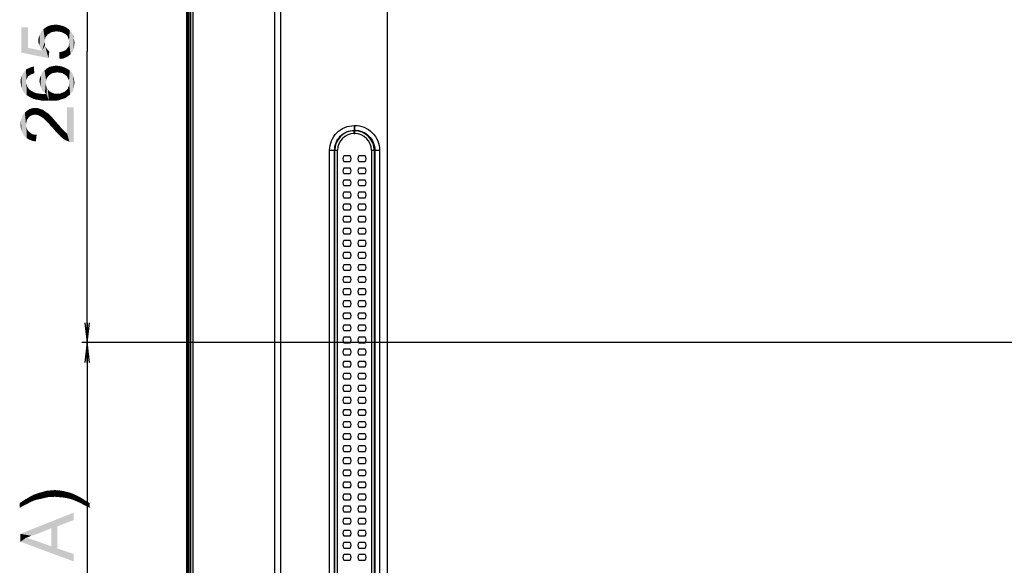
# Model space of a CAD drawing. Units: millimetres. Extents: x 0 to 1189, y 0 to 841.
# Drawn here: x 642 to 790, y 321 to 403 of the extents above; entities that cross this region are included whole.
import ezdxf

# ---------------------------------------------------------------- set-up
doc = ezdxf.new("R2010")
doc.units = ezdxf.units.MM
doc.header["$LTSCALE"] = 65.395
doc.layers.get('0').update_dxf_attribs({"linetype": 'CONTINUOUS'})
for name, color, linetype in [('3_ALL_AXES', 7, 'CONTINUOUS'), ('7_ALL_FEATURES', 7, 'CONTINUOUS'), ('DEF_DRAFT_DIM', 7, 'CONTINUOUS')]:
    doc.layers.add(name, color=color, linetype=linetype)
doc.styles.add('TEXTSTYLE_2', font='txt')
doc.dimstyles.new('DIMSTYLE_1', dxfattribs={"dimtxt": 8, "dimasz": 3, "dimexe": 0.8, "dimexo": 0.2, "dimgap": 2, "dimtad": 1, "dimdec": 1, "dimlfac": 3.030303, "dimdsep": 46, "dimtxsty": 'TEXTSTYLE_2', "dimblk": 'OPEN', "dimblk1": 'OPEN', "dimblk2": 'OPEN', "dimcen": 0.09, "dimazin": 2, "dimtp": 0.8, "dimtm": 0.8, "dimtfac": 1, "dimtdec": 1, "dimtofl": 0, "dimtmove": 0, "dimatfit": 3, "dimldrblk": 'OPEN', "dimfxl": 1, "dimtolj": 1, "dimarcsym": 0})
doc.dimstyles.new('DIMSTYLE_4', dxfattribs={"dimtxt": 8, "dimasz": 3, "dimexe": 0.8, "dimexo": 0.2, "dimgap": 2, "dimtad": 1, "dimdec": 1, "dimlfac": 3.030303, "dimdsep": 46, "dimtxsty": 'TEXTSTYLE_2', "dimblk": 'OPEN', "dimblk1": 'OPEN', "dimblk2": 'OPEN', "dimcen": 0.09, "dimazin": 2, "dimtp": 0.5, "dimtm": 0.5, "dimtfac": 1, "dimtdec": 1, "dimtofl": 0, "dimtmove": 0, "dimatfit": 3, "dimldrblk": 'OPEN', "dimfxl": 1, "dimtolj": 1, "dimarcsym": 0})

# ---------------------------------------------------------------- blocks, each defined once
blk = doc.blocks.new('_OPEN')
at = {"color": 0, "linetype": 'ByBlock'}
for p, q in [((0, 0), (-1, 0.117)), ((-1, -0.117), (0, 0)), ((-1, 0), (0, 0))]:
    blk.add_line(p, q, dxfattribs=at)
blk = doc.blocks.new('*D14')
at = {"layer": 'DEF_DRAFT_DIM', "color": 2, "linetype": 'Continuous', "transparency": 16777216}
for p, q in [((667.13, 441.92), (667.13, 472.69)), ((667.13, 471.89), (762.03, 471.89)), ((856.93, 471.89), (762.03, 471.89)), ((856.93, 354.59), (856.93, 472.69))]:
    blk.add_line(p, q, dxfattribs=at)
at = {"layer": 'DEF_DRAFT_DIM', "color": 2, "linetype": 'Continuous', "transparency": 16777216, "xscale": 3, "yscale": 3, "zscale": 3, "rotation": 180}
blk.add_blockref('_OPEN', (667.13, 471.89), dxfattribs=at)
at = {"layer": 'DEF_DRAFT_DIM', "color": 2, "linetype": 'Continuous', "transparency": 16777216, "xscale": 3, "yscale": 3, "zscale": 3}
blk.add_blockref('_OPEN', (856.93, 471.89), dxfattribs=at)
at = {"layer": 'DEF_DRAFT_DIM', "color": 2, "linetype": 'Continuous', "transparency": 16777216, "insert": (762.03, 481.89), "char_height": 8, "width": 41.9331, "attachment_point": 2, "line_spacing_factor": 0.9, "style": 'TEXTSTYLE_2'}
blk.add_mtext('{\\ftxt;\\W0.0001;\\H0.0001;\\~}{\\ftxt;\\W3.4944237918;\\H8.0; }{\\ftxt;\\W0.0001;\\H0.0001;\\~}', dxfattribs=at)
blk = doc.blocks.new('*D22')
at = {"layer": 'DEF_DRAFT_DIM', "color": 2, "linetype": 'Continuous', "transparency": 16777216}
for p, q in [((667.49, 441.89), (651.33, 441.89)), ((652.13, 441.89), (652.13, 398.14)), ((652.13, 354.39), (652.13, 398.14)), ((856.73, 354.39), (651.33, 354.39))]:
    blk.add_line(p, q, dxfattribs=at)
at = {"layer": 'DEF_DRAFT_DIM', "color": 2, "linetype": 'Continuous', "transparency": 16777216, "xscale": 3, "yscale": 3, "zscale": 3}
for p, rotation in [((652.13, 441.89), 90), ((652.13, 354.39), 270)]:
    blk.add_blockref('_OPEN', p, dxfattribs=dict(at, rotation=rotation))
at = {"layer": 'DEF_DRAFT_DIM', "color": 2, "linetype": 'Continuous', "transparency": 16777216, "insert": (642.13, 398.14), "char_height": 8, "width": 41.9331, "attachment_point": 2, "rotation": 90, "line_spacing_factor": 0.9, "style": 'TEXTSTYLE_2'}
blk.add_mtext('{\\ftxt;\\W0.0001;\\H0.0001;\\~}{\\ftxt;\\W3.4944237918;\\H8.0; }{\\ftxt;\\W0.0001;\\H0.0001;\\~}', dxfattribs=at)
blk = doc.blocks.new('*D23')
at = {"layer": 'DEF_DRAFT_DIM', "color": 2, "linetype": 'Continuous', "transparency": 16777216}
for p, q in [((856.73, 354.39), (651.33, 354.39)), ((652.13, 354.39), (652.13, 304.89)), ((652.13, 255.39), (652.13, 304.89)), ((856.73, 255.39), (651.33, 255.39))]:
    blk.add_line(p, q, dxfattribs=at)
at = {"layer": 'DEF_DRAFT_DIM', "color": 2, "linetype": 'Continuous', "transparency": 16777216, "xscale": 3, "yscale": 3, "zscale": 3}
for p, rotation in [((652.13, 354.39), 90), ((652.13, 255.39), 270)]:
    blk.add_blockref('_OPEN', p, dxfattribs=dict(at, rotation=rotation))
at = {"layer": 'DEF_DRAFT_DIM', "color": 2, "linetype": 'Continuous', "transparency": 16777216, "insert": (642.13, 304.89), "char_height": 8, "width": 83.7323, "attachment_point": 2, "rotation": 90, "line_spacing_factor": 0.9, "style": 'TEXTSTYLE_2'}
blk.add_mtext('{\\ftxt;\\W0.0001;\\H0.0001;\\~}{\\ftxt;\\W2.3308550186;\\H8.0; }{\\ftxt;\\W0.0001;\\H0.0001;\\~}{\\ftxt;\\W0.0001;\\H0.0001;\\~}{\\ftxt;\\W4.6468401487;\\H8.0; }{\\ftxt;\\W0.0001;\\H0.0001;\\~}', dxfattribs=at)

msp = doc.modelspace()

# ---------------------------------------------------------------- linework, layer by layer
at = {"layer": '3_ALL_AXES', "color": 7, "linetype": 'Continuous'}
for p, q in [((667.6889, 169.6044), (667.6889, 440.1583)), ((668.0647, 169.7256), (668.0647, 439.3176)), ((697.2239, 177.4851), (697.2239, 428.9593)), ((680.2805, 426.984), (680.2805, 179.6386)), ((681.184, 426.984), (681.184, 179.6386)), ((691.6241, 382.4379), (690.6797, 382.4379)), ((690.6797, 381.6129), (691.6241, 381.6129)), ((693.8681, 382.4379), (692.9237, 382.4379)), ((692.9237, 381.6129), (693.8681, 381.6129)), ((691.6241, 380.6229), (690.6797, 380.6229)), ((693.8681, 380.6229), (692.9237, 380.6229)), ((690.6797, 379.7979), (691.6241, 379.7979)), ((691.6241, 378.8079), (690.6797, 378.8079)), ((692.9237, 379.7979), (693.8681, 379.7979)), ((693.8681, 378.8079), (692.9237, 378.8079)), ((690.6797, 377.9829), (691.6241, 377.9829)), ((691.6241, 376.9929), (690.6797, 376.9929)), ((692.9237, 377.9829), (693.8681, 377.9829)), ((693.8681, 376.9929), (692.9237, 376.9929)), ((690.6797, 376.1679), (691.6241, 376.1679)), ((692.9237, 376.1679), (693.8681, 376.1679)), ((691.6241, 375.1779), (690.6797, 375.1779)), ((690.6797, 374.3529), (691.6241, 374.3529)), ((693.8681, 375.1779), (692.9237, 375.1779)), ((692.9237, 374.3529), (693.8681, 374.3529)), ((691.6241, 373.3629), (690.6797, 373.3629)), ((693.8681, 373.3629), (692.9237, 373.3629)), ((690.6797, 372.5379), (691.6241, 372.5379)), ((691.6241, 371.5479), (690.6797, 371.5479)), ((692.9237, 372.5379), (693.8681, 372.5379)), ((693.8681, 371.5479), (692.9237, 371.5479)), ((690.6797, 370.7229), (691.6241, 370.7229)), ((691.6241, 369.7329), (690.6797, 369.7329)), ((692.9237, 370.7229), (693.8681, 370.7229)), ((693.8681, 369.7329), (692.9237, 369.7329)), ((690.6797, 368.9079), (691.6241, 368.9079)), ((692.9237, 368.9079), (693.8681, 368.9079)), ((691.6241, 367.9179), (690.6797, 367.9179)), ((690.6797, 367.0929), (691.6241, 367.0929)), ((693.8681, 367.9179), (692.9237, 367.9179)), ((692.9237, 367.0929), (693.8681, 367.0929)), ((691.6241, 366.1029), (690.6797, 366.1029)), ((690.6797, 365.2779), (691.6241, 365.2779)), ((693.8681, 366.1029), (692.9237, 366.1029)), ((692.9237, 365.2779), (693.8681, 365.2779)), ((691.6241, 364.2879), (690.6797, 364.2879)), ((693.8681, 364.2879), (692.9237, 364.2879)), ((690.6797, 363.4629), (691.6241, 363.4629)), ((691.6241, 362.4729), (690.6797, 362.4729)), ((692.9237, 363.4629), (693.8681, 363.4629)), ((693.8681, 362.4729), (692.9237, 362.4729)), ((690.6797, 361.6479), (691.6241, 361.6479)), ((692.9237, 361.6479), (693.8681, 361.6479)), ((691.6241, 360.6579), (690.6797, 360.6579)), ((690.6797, 359.8329), (691.6241, 359.8329)), ((693.8681, 360.6579), (692.9237, 360.6579)), ((692.9237, 359.8329), (693.8681, 359.8329)), ((691.6241, 358.8429), (690.6797, 358.8429)), ((690.6797, 358.0179), (691.6241, 358.0179)), ((693.8681, 358.8429), (692.9237, 358.8429)), ((692.9237, 358.0179), (693.8681, 358.0179)), ((691.6241, 357.0279), (690.6797, 357.0279)), ((693.8681, 357.0279), (692.9237, 357.0279)), ((690.6797, 356.2029), (691.6241, 356.2029)), ((691.6241, 355.2129), (690.6797, 355.2129)), ((692.9237, 356.2029), (693.8681, 356.2029)), ((693.8681, 355.2129), (692.9237, 355.2129)), ((690.6797, 354.3879), (691.6241, 354.3879)), ((691.6241, 353.3979), (690.6797, 353.3979)), ((692.9237, 354.3879), (693.8681, 354.3879)), ((693.8681, 353.3979), (692.9237, 353.3979)), ((690.6797, 352.5729), (691.6241, 352.5729)), ((692.9237, 352.5729), (693.8681, 352.5729)), ((691.6241, 351.5829), (690.6797, 351.5829)), ((690.6797, 350.7579), (691.6241, 350.7579)), ((693.8681, 351.5829), (692.9237, 351.5829)), ((692.9237, 350.7579), (693.8681, 350.7579)), ((691.6241, 349.7679), (690.6797, 349.7679)), ((690.6797, 348.9429), (691.6241, 348.9429)), ((693.8681, 349.7679), (692.9237, 349.7679)), ((692.9237, 348.9429), (693.8681, 348.9429)), ((691.6241, 347.9529), (690.6797, 347.9529)), ((693.8681, 347.9529), (692.9237, 347.9529)), ((690.6797, 347.1279), (691.6241, 347.1279)), ((691.6241, 346.1379), (690.6797, 346.1379)), ((692.9237, 347.1279), (693.8681, 347.1279)), ((693.8681, 346.1379), (692.9237, 346.1379)), ((690.6797, 345.3129), (691.6241, 345.3129)), ((692.9237, 345.3129), (693.8681, 345.3129)), ((691.6241, 344.3229), (690.6797, 344.3229)), ((690.6797, 343.4979), (691.6241, 343.4979)), ((693.8681, 344.3229), (692.9237, 344.3229)), ((692.9237, 343.4979), (693.8681, 343.4979)), ((691.6241, 342.5079), (690.6797, 342.5079)), ((690.6797, 341.6829), (691.6241, 341.6829)), ((693.8681, 342.5079), (692.9237, 342.5079)), ((692.9237, 341.6829), (693.8681, 341.6829)), ((691.6241, 340.6929), (690.6797, 340.6929)), ((693.8681, 340.6929), (692.9237, 340.6929)), ((690.6797, 339.8679), (691.6241, 339.8679)), ((691.6241, 338.8779), (690.6797, 338.8779)), ((692.9237, 339.8679), (693.8681, 339.8679)), ((693.8681, 338.8779), (692.9237, 338.8779)), ((690.6797, 338.0529), (691.6241, 338.0529)), ((692.9237, 338.0529), (693.8681, 338.0529)), ((691.6241, 337.0629), (690.6797, 337.0629)), ((690.6797, 336.2379), (691.6241, 336.2379)), ((693.8681, 337.0629), (692.9237, 337.0629)), ((692.9237, 336.2379), (693.8681, 336.2379)), ((691.6241, 335.2479), (690.6797, 335.2479)), ((690.6797, 334.4229), (691.6241, 334.4229)), ((693.8681, 335.2479), (692.9237, 335.2479)), ((692.9237, 334.4229), (693.8681, 334.4229)), ((691.6241, 333.4329), (690.6797, 333.4329)), ((693.8681, 333.4329), (692.9237, 333.4329)), ((690.6797, 332.6079), (691.6241, 332.6079)), ((691.6241, 331.6179), (690.6797, 331.6179)), ((692.9237, 332.6079), (693.8681, 332.6079)), ((693.8681, 331.6179), (692.9237, 331.6179)), ((690.6797, 330.7929), (691.6241, 330.7929)), ((691.6241, 329.8029), (690.6797, 329.8029)), ((692.9237, 330.7929), (693.8681, 330.7929)), ((693.8681, 329.8029), (692.9237, 329.8029)), ((690.6797, 328.9779), (691.6241, 328.9779)), ((692.9237, 328.9779), (693.8681, 328.9779)), ((691.6241, 327.9879), (690.6797, 327.9879)), ((690.6797, 327.1629), (691.6241, 327.1629)), ((693.8681, 327.9879), (692.9237, 327.9879)), ((692.9237, 327.1629), (693.8681, 327.1629)), ((691.6241, 326.1729), (690.6797, 326.1729)), ((690.6797, 325.3479), (691.6241, 325.3479)), ((693.8681, 326.1729), (692.9237, 326.1729)), ((692.9237, 325.3479), (693.8681, 325.3479)), ((691.6241, 324.3579), (690.6797, 324.3579)), ((693.8681, 324.3579), (692.9237, 324.3579)), ((690.6797, 323.5329), (691.6241, 323.5329)), ((691.6241, 322.5429), (690.6797, 322.5429)), ((692.9237, 323.5329), (693.8681, 323.5329)), ((693.8681, 322.5429), (692.9237, 322.5429)), ((690.6797, 321.7179), (691.6241, 321.7179)), ((692.9237, 321.7179), (693.8681, 321.7179))]:
    msp.add_line(p, q, dxfattribs=at)
for centre, start, end in [((691.1519, 382.0254), 138.86049, 221.13951), ((691.1519, 382.0254), 318.86049, 41.13951), ((693.3959, 382.0254), 138.86049, 221.13951), ((693.3959, 382.0254), 318.86049, 41.13951), ((691.1519, 380.2104), 138.86049, 221.13951), ((691.1519, 380.2104), 318.86049, 41.13951), ((693.3959, 380.2104), 138.86049, 221.13951), ((693.3959, 380.2104), 318.86049, 41.13951), ((691.1519, 378.3954), 138.86049, 221.13951), ((691.1519, 378.3954), 318.86049, 41.13951), ((693.3959, 378.3954), 138.86049, 221.13951), ((693.3959, 378.3954), 318.86049, 41.13951), ((691.1519, 376.5804), 138.86049, 221.13951), ((691.1519, 376.5804), 318.86049, 41.13951), ((693.3959, 376.5804), 138.86049, 221.13951), ((693.3959, 376.5804), 318.86049, 41.13951), ((691.1519, 374.7654), 138.86049, 221.13951), ((691.1519, 374.7654), 318.86049, 41.13951), ((693.3959, 374.7654), 138.86049, 221.13951), ((693.3959, 374.7654), 318.86049, 41.13951), ((691.1519, 372.9504), 138.86049, 221.13951), ((691.1519, 372.9504), 318.86049, 41.13951), ((693.3959, 372.9504), 138.86049, 221.13951), ((693.3959, 372.9504), 318.86049, 41.13951), ((691.1519, 371.1354), 138.86049, 221.13951), ((691.1519, 371.1354), 318.86049, 41.13951), ((693.3959, 371.1354), 138.86049, 221.13951), ((693.3959, 371.1354), 318.86049, 41.13951), ((691.1519, 369.3204), 138.86049, 221.13951), ((691.1519, 369.3204), 318.86049, 41.13951), ((693.3959, 369.3204), 138.86049, 221.13951), ((693.3959, 369.3204), 318.86049, 41.13951), ((691.1519, 367.5054), 138.86049, 221.13951), ((691.1519, 367.5054), 318.86049, 41.13951), ((693.3959, 367.5054), 138.86049, 221.13951), ((693.3959, 367.5054), 318.86049, 41.13951), ((691.1519, 365.6904), 138.86049, 221.13951), ((691.1519, 365.6904), 318.86049, 41.13951), ((693.3959, 365.6904), 138.86049, 221.13951), ((693.3959, 365.6904), 318.86049, 41.13951), ((691.1519, 363.8754), 138.86049, 221.13951), ((691.1519, 363.8754), 318.86049, 41.13951), ((693.3959, 363.8754), 138.86049, 221.13951), ((693.3959, 363.8754), 318.86049, 41.13951), ((691.1519, 362.0604), 138.86049, 221.13951), ((691.1519, 362.0604), 318.86049, 41.13951), ((693.3959, 362.0604), 138.86049, 221.13951), ((693.3959, 362.0604), 318.86049, 41.13951), ((691.1519, 360.2454), 138.86049, 221.13951), ((691.1519, 360.2454), 318.86049, 41.13951), ((693.3959, 360.2454), 138.86049, 221.13951), ((693.3959, 360.2454), 318.86049, 41.13951), ((691.1519, 358.4304), 138.86049, 221.13951), ((691.1519, 358.4304), 318.86049, 41.13951), ((693.3959, 358.4304), 138.86049, 221.13951), ((693.3959, 358.4304), 318.86049, 41.13951), ((691.1519, 356.6154), 138.86049, 221.13951), ((691.1519, 356.6154), 318.86049, 41.13951), ((693.3959, 356.6154), 138.86049, 221.13951), ((693.3959, 356.6154), 318.86049, 41.13951), ((691.1519, 354.8004), 138.86049, 221.13951), ((691.1519, 354.8004), 318.86049, 41.13951), ((693.3959, 354.8004), 138.86049, 221.13951), ((693.3959, 354.8004), 318.86049, 41.13951), ((691.1519, 352.9854), 138.86049, 221.13951), ((691.1519, 352.9854), 318.86049, 41.13951), ((693.3959, 352.9854), 138.86049, 221.13951), ((693.3959, 352.9854), 318.86049, 41.13951), ((691.1519, 351.1704), 138.86049, 221.13951), ((691.1519, 351.1704), 318.86049, 41.13951), ((693.3959, 351.1704), 138.86049, 221.13951), ((693.3959, 351.1704), 318.86049, 41.13951), ((691.1519, 349.3554), 138.86049, 221.13951), ((691.1519, 349.3554), 318.86049, 41.13951), ((693.3959, 349.3554), 138.86049, 221.13951), ((693.3959, 349.3554), 318.86049, 41.13951), ((691.1519, 347.5404), 138.86049, 221.13951), ((691.1519, 347.5404), 318.86049, 41.13951), ((693.3959, 347.5404), 138.86049, 221.13951), ((693.3959, 347.5404), 318.86049, 41.13951), ((691.1519, 345.7254), 138.86049, 221.13951), ((691.1519, 345.7254), 318.86049, 41.13951), ((693.3959, 345.7254), 138.86049, 221.13951), ((693.3959, 345.7254), 318.86049, 41.13951), ((691.1519, 343.9104), 138.86049, 221.13951), ((691.1519, 343.9104), 318.86049, 41.13951), ((693.3959, 343.9104), 138.86049, 221.13951), ((693.3959, 343.9104), 318.86049, 41.13951), ((691.1519, 342.0954), 138.86049, 221.13951), ((691.1519, 342.0954), 318.86049, 41.13951), ((693.3959, 342.0954), 138.86049, 221.13951), ((693.3959, 342.0954), 318.86049, 41.13951), ((691.1519, 340.2804), 138.86049, 221.13951), ((691.1519, 340.2804), 318.86049, 41.13951), ((693.3959, 340.2804), 138.86049, 221.13951), ((693.3959, 340.2804), 318.86049, 41.13951), ((691.1519, 338.4654), 138.86049, 221.13951), ((691.1519, 338.4654), 318.86049, 41.13951), ((693.3959, 338.4654), 138.86049, 221.13951), ((693.3959, 338.4654), 318.86049, 41.13951), ((691.1519, 336.6504), 138.86049, 221.13951), ((691.1519, 336.6504), 318.86049, 41.13951), ((693.3959, 336.6504), 138.86049, 221.13951), ((693.3959, 336.6504), 318.86049, 41.13951), ((691.1519, 334.8354), 138.86049, 221.13951), ((691.1519, 334.8354), 318.86049, 41.13951), ((693.3959, 334.8354), 138.86049, 221.13951), ((693.3959, 334.8354), 318.86049, 41.13951), ((691.1519, 333.0204), 138.86049, 221.13951), ((691.1519, 333.0204), 318.86049, 41.13951), ((693.3959, 333.0204), 138.86049, 221.13951), ((693.3959, 333.0204), 318.86049, 41.13951), ((691.1519, 331.2054), 138.86049, 221.13951), ((691.1519, 331.2054), 318.86049, 41.13951), ((693.3959, 331.2054), 138.86049, 221.13951), ((693.3959, 331.2054), 318.86049, 41.13951), ((691.1519, 329.3904), 138.86049, 221.13951), ((691.1519, 329.3904), 318.86049, 41.13951), ((693.3959, 329.3904), 138.86049, 221.13951), ((693.3959, 329.3904), 318.86049, 41.13951), ((691.1519, 327.5754), 138.86049, 221.13951), ((691.1519, 327.5754), 318.86049, 41.13951), ((693.3959, 327.5754), 138.86049, 221.13951), ((693.3959, 327.5754), 318.86049, 41.13951), ((691.1519, 325.7604), 138.86049, 221.13951), ((691.1519, 325.7604), 318.86049, 41.13951), ((693.3959, 325.7604), 138.86049, 221.13951), ((693.3959, 325.7604), 318.86049, 41.13951), ((691.1519, 323.9454), 138.86049, 221.13951), ((691.1519, 323.9454), 318.86049, 41.13951), ((693.3959, 323.9454), 138.86049, 221.13951), ((693.3959, 323.9454), 318.86049, 41.13951), ((691.1519, 322.1304), 138.86049, 221.13951), ((691.1519, 322.1304), 318.86049, 41.13951), ((693.3959, 322.1304), 138.86049, 221.13951), ((693.3959, 322.1304), 318.86049, 41.13951)]:
    msp.add_arc(centre, 0.627, start, end, dxfattribs=at)
at = {"layer": '7_ALL_FEATURES', "color": 7, "linetype": 'Continuous'}
for p, q in [((667.1279, 168.0534), (667.1279, 441.7224)), ((667.2269, 441.7224), (667.2269, 168.0534)), ((667.4249, 441.7884), (667.4249, 167.9874)), ((692.2259, 387.0131), (692.2921, 387.0138)), ((692.2409, 386.2986), (692.3069, 386.2993)), ((692.2409, 385.8008), (692.2409, 386.2986)), ((692.2409, 386.2295), (692.3069, 386.2295)), ((692.3069, 385.8008), (692.3069, 386.2993)), ((692.2409, 385.8008), (692.3069, 385.8008)), ((688.5503, 244.6299), (688.5503, 383.2959)), ((688.5503, 383.2959), (689.736, 383.2959)), ((689.2907, 244.6299), (689.2907, 383.2959)), ((689.3073, 244.6299), (689.3073, 383.2959)), ((689.736, 244.6299), (689.736, 383.2959)), ((694.8118, 383.2959), (694.8118, 244.6299)), ((694.8118, 383.2959), (696.0452, 383.2959)), ((695.2405, 383.2959), (695.2405, 244.6299)), ((695.3343, 383.2959), (695.3343, 244.6299)), ((696.0452, 383.2959), (696.0452, 244.6299))]:
    msp.add_line(p, q, dxfattribs=at)
for centre, radius, start, end in [((692.2409, 383.2959), 2.9336, 90, 180), ((692.3069, 383.2959), 2.9336, 0, 90), ((692.2409, 383.2959), 2.5049, 90, 180), ((692.3069, 383.2959), 2.5049, 0, 90)]:
    msp.add_arc(centre, radius, start, end, dxfattribs=at)
for points, knots in [([(688.5503, 383.2959), (688.5503, 383.7761), (688.7408, 384.7467), (689.5566, 385.977), (690.7773, 386.8069), (691.7458, 387.0081), (692.2259, 387.0131)], [0, 0, 0, 0, 0.25003283, 0.50003751, 0.7500172, 1, 1, 1, 1]), ([(689.2907, 383.2959), (689.2907, 383.6825), (689.4429, 384.4638), (690.0957, 385.4565), (691.0753, 386.129), (691.8545, 386.2936), (692.2409, 386.2986)], [0, 0, 0, 0, 0.25006484, 0.50007815, 0.75004127, 1, 1, 1, 1]), ([(692.2259, 387.0131), (692.2267, 386.9419), (692.2299, 386.7037), (692.2339, 386.4655), (692.2409, 386.2986)], [0, 0, 0, 0, 0.29882352, 1, 1, 1, 1]), ([(692.2921, 387.0138), (692.7785, 387.0188), (693.7642, 386.8327), (695.0128, 386.0072), (695.8495, 384.7662), (696.0452, 383.7824), (696.0452, 383.2959)], [0, 0, 0, 0, 0.2499781, 0.4999765, 0.74998596, 1, 1, 1, 1]), ([(692.2921, 387.0138), (692.2928, 386.9426), (692.296, 386.7044), (692.3, 386.4662), (692.3069, 386.2993)], [0, 0, 0, 0, 0.29882444, 1, 1, 1, 1]), ([(692.3069, 386.2993), (692.6996, 386.3043), (693.496, 386.1548), (694.5034, 385.4867), (695.177, 384.4832), (695.3343, 383.6888), (695.3343, 383.2959)], [0, 0, 0, 0, 0.24995144, 0.49994299, 0.74996382, 1, 1, 1, 1])]:
    msp.add_open_spline(points, degree=3, knots=knots, dxfattribs=at)
at = {"layer": 'DEF_DRAFT_DIM', "color": 2, "linetype": 'Continuous'}
for points in [[(647.1649, 401.1081), (646.8686, 402.1155), (647.402, 402.1748)], [(647.402, 402.1748), (647.5205, 401.1673), (647.1649, 401.1081)], [(647.9353, 401.1081), (647.5205, 401.1673), (647.402, 402.1748)], [(647.9353, 401.1081), (647.402, 402.1748), (647.9353, 402.1155)], [(643.2538, 398.6785), (642.2464, 401.7599), (643.2538, 401.7599)], [(642.2464, 397.9673), (642.2464, 401.7599), (643.2538, 398.6785)], [(644.9723, 398.9748), (644.8538, 400.2192), (645.0316, 400.6933)], [(645.0316, 400.6933), (645.1501, 398.6192), (644.9723, 398.9748)], [(645.1501, 398.6192), (645.0316, 400.6933), (645.2094, 401.0488)], [(645.2094, 401.0488), (645.3871, 398.2636), (645.1501, 398.6192)], [(645.3871, 398.2636), (645.2094, 401.0488), (645.5649, 401.4636)], [(645.3871, 398.2636), (645.5649, 401.4636), (645.7427, 399.5081)], [(645.8612, 400.2192), (645.5649, 401.4636), (645.9205, 401.7599)], [(645.802, 399.8636), (645.7427, 399.5081), (645.5649, 401.4636)], [(645.8612, 400.2192), (645.802, 399.8636), (645.5649, 401.4636)], [(645.9205, 401.7599), (646.039, 400.4562), (645.8612, 400.2192)], [(646.2168, 400.6933), (645.9205, 401.7599), (646.3946, 401.997)], [(646.2168, 400.6933), (646.039, 400.4562), (645.9205, 401.7599)], [(646.3946, 401.997), (646.5131, 400.871), (646.2168, 400.6933)], [(646.8094, 401.0488), (646.3946, 401.997), (646.8686, 402.1155)], [(646.8094, 401.0488), (646.5131, 400.871), (646.3946, 401.997)], [(646.8686, 402.1155), (647.1649, 401.1081), (646.8094, 401.0488)], [(647.9353, 402.1155), (648.2908, 401.0488), (647.9353, 401.1081)], [(648.2908, 401.0488), (647.9353, 402.1155), (648.4094, 401.997)], [(648.4094, 401.997), (648.6464, 400.871), (648.2908, 401.0488)], [(648.6464, 400.871), (648.4094, 401.997), (648.8834, 401.8192)], [(648.8834, 401.8192), (648.9427, 400.6933), (648.6464, 400.871)], [(649.1797, 400.4562), (648.9427, 400.6933), (648.8834, 401.8192)], [(649.2983, 400.1599), (649.1797, 400.4562), (648.8834, 401.8192)], [(649.2983, 400.1599), (648.8834, 401.8192), (649.2983, 401.5229)], [(649.2983, 401.5229), (649.4168, 399.8636), (649.2983, 400.1599)], [(649.4168, 399.8636), (649.2983, 401.5229), (649.5353, 401.3451)], [(649.4168, 399.8636), (649.5353, 401.3451), (649.6538, 397.7303)], [(649.6538, 397.7303), (649.5353, 401.3451), (649.7131, 401.1081)], [(649.7131, 401.1081), (649.9501, 398.1451), (649.6538, 397.7303)], [(649.7131, 401.1081), (649.8908, 400.871), (649.9501, 398.1451)], [(649.9501, 398.1451), (649.8908, 400.871), (650.0094, 400.634)], [(644.8538, 399.3303), (644.7946, 399.7451), (644.8538, 400.2192)], [(644.8538, 400.2192), (644.9723, 398.9748), (644.8538, 399.3303)], [(645.3871, 398.2636), (645.7427, 399.5081), (645.802, 399.034)], [(645.802, 399.034), (645.7427, 399.5081), (645.802, 399.271)], [(649.3575, 398.9155), (649.4168, 399.2118), (649.6538, 397.7303)], [(649.4168, 399.5081), (649.4168, 399.8636), (649.6538, 397.7303)], [(649.4168, 399.2118), (649.4168, 399.5081), (649.6538, 397.7303)], [(650.0094, 400.634), (650.1279, 398.5007), (649.9501, 398.1451)], [(650.1279, 400.1007), (650.1279, 398.5007), (650.0094, 400.634)], [(650.1279, 400.1007), (650.0094, 400.634), (650.1279, 400.397)], [(650.1279, 400.1007), (650.1871, 398.9748), (650.1279, 398.5007)], [(650.1871, 398.9748), (650.1279, 400.1007), (650.1871, 399.8044)], [(650.1871, 399.8044), (650.2464, 399.5081), (650.1871, 398.9748)], [(643.2538, 398.6785), (646.3353, 397.1377), (642.2464, 397.9673)], [(643.2538, 398.6785), (645.3871, 398.2636), (646.3353, 397.1377)], [(645.3871, 398.2636), (645.802, 399.034), (646.3353, 397.1377)], [(645.802, 399.034), (645.8612, 398.8562), (646.3353, 397.1377)], [(645.8612, 398.8562), (645.9797, 398.6785), (646.3353, 397.1377)], [(645.9797, 398.6785), (646.2168, 398.3822), (646.3353, 397.1377)], [(646.3353, 397.1377), (646.2168, 398.3822), (646.4538, 398.1451)], [(647.9946, 397.0192), (647.9353, 398.0266), (648.2908, 398.0859)], [(648.2908, 398.0859), (648.5279, 397.0785), (647.9946, 397.0192)], [(648.5279, 397.0785), (648.2908, 398.0859), (648.5871, 398.2044)], [(648.5871, 398.2044), (648.9427, 397.2562), (648.5279, 397.0785)], [(648.5871, 398.2044), (648.8834, 398.3229), (648.9427, 397.2562)], [(648.9427, 397.2562), (648.8834, 398.3229), (649.0612, 398.5007)], [(649.0612, 398.5007), (649.2983, 397.434), (648.9427, 397.2562)], [(649.0612, 398.5007), (649.239, 398.7377), (649.2983, 397.434)], [(649.2983, 397.434), (649.239, 398.7377), (649.3575, 398.9155)], [(649.3575, 398.9155), (649.6538, 397.7303), (649.2983, 397.434)], [(642.4834, 392.2192), (642.3057, 394.471), (642.4834, 394.8266)], [(642.6612, 391.9822), (642.4834, 394.8266), (642.7205, 395.1229)], [(642.4834, 394.8266), (642.6612, 391.9822), (642.4834, 392.2192)], [(642.7205, 395.1229), (642.839, 391.7451), (642.6612, 391.9822)], [(642.9575, 393.5229), (642.7205, 395.1229), (642.9575, 395.4192)], [(642.9575, 393.5229), (642.839, 391.7451), (642.7205, 395.1229)], [(643.1946, 394.2933), (642.9575, 395.4192), (643.3131, 395.597)], [(642.9575, 395.4192), (643.0168, 393.8192), (642.9575, 393.5229)], [(643.076, 394.0562), (643.0168, 393.8192), (642.9575, 395.4192)], [(643.1946, 394.2933), (643.076, 394.0562), (642.9575, 395.4192)], [(643.3131, 395.597), (643.3723, 394.471), (643.1946, 394.2933)], [(643.7279, 394.7081), (643.3131, 395.597), (643.7279, 395.7748)], [(643.5501, 394.5896), (643.3723, 394.471), (643.3131, 395.597)], [(643.7279, 394.7081), (643.5501, 394.5896), (643.3131, 395.597)], [(643.9649, 394.7673), (643.7279, 395.7748), (644.1427, 395.8933)], [(643.7279, 395.7748), (643.9649, 394.7673), (643.7279, 394.7081)], [(644.1427, 395.8933), (644.202, 394.8859), (643.9649, 394.7673)], [(645.3871, 392.3377), (645.2094, 394.5303), (645.3871, 394.9451)], [(645.5649, 392.1007), (645.3871, 394.9451), (645.7427, 395.3007)], [(645.3871, 394.9451), (645.5649, 392.1007), (645.3871, 392.3377)], [(645.7427, 395.3007), (645.802, 391.9229), (645.5649, 392.1007)], [(646.039, 394.0562), (645.7427, 395.3007), (646.0983, 395.597)], [(645.9205, 393.4044), (645.802, 391.9229), (645.7427, 395.3007)], [(645.9797, 393.7599), (645.9205, 393.4044), (645.7427, 395.3007)], [(646.039, 394.0562), (645.9797, 393.7599), (645.7427, 395.3007)], [(646.0983, 395.597), (646.2168, 394.2933), (646.039, 394.0562)], [(646.3946, 394.5303), (646.0983, 395.597), (646.5131, 395.834)], [(646.3946, 394.5303), (646.2168, 394.2933), (646.0983, 395.597)], [(646.5131, 395.834), (646.6316, 394.7081), (646.3946, 394.5303)], [(646.9279, 394.8859), (646.5131, 395.834), (647.0464, 395.9525)], [(646.9279, 394.8859), (646.6316, 394.7081), (646.5131, 395.834)], [(647.0464, 395.9525), (647.2834, 394.9451), (646.9279, 394.8859)], [(647.2834, 394.9451), (647.0464, 395.9525), (647.5797, 396.0118)], [(647.5797, 396.0118), (647.639, 395.0044), (647.2834, 394.9451)], [(647.639, 395.0044), (647.5797, 396.0118), (647.9353, 395.9525)], [(647.9353, 395.9525), (648.0538, 394.9451), (647.639, 395.0044)], [(648.0538, 394.9451), (647.9353, 395.9525), (648.2909, 395.8933)], [(648.2909, 395.8933), (648.4094, 394.8859), (648.0538, 394.9451)], [(648.4094, 394.8859), (648.2909, 395.8933), (648.6464, 395.7748)], [(648.6464, 395.7748), (648.7057, 394.7081), (648.4094, 394.8859)], [(648.9427, 394.5303), (648.7057, 394.7081), (648.6464, 395.7748)], [(648.9427, 394.5303), (648.6464, 395.7748), (648.9427, 395.6562)], [(648.9427, 395.6562), (649.1797, 394.2933), (648.9427, 394.5303)], [(649.1797, 394.2933), (648.9427, 395.6562), (649.239, 395.4785)], [(649.239, 395.4785), (649.2983, 394.0562), (649.1797, 394.2933)], [(649.4168, 393.7599), (649.2983, 394.0562), (649.239, 395.4785)], [(649.4168, 393.7599), (649.239, 395.4785), (649.5353, 395.3007)], [(649.4168, 393.7599), (649.5353, 395.3007), (649.5946, 391.6859)], [(649.7723, 391.9229), (649.5946, 391.6859), (649.5353, 395.3007)], [(649.7723, 391.9229), (649.5353, 395.3007), (649.7723, 395.0636)], [(649.7723, 395.0636), (649.9501, 392.1007), (649.7723, 391.9229)], [(649.9501, 392.1007), (649.7723, 395.0636), (649.9501, 394.7673)], [(649.9501, 394.7673), (650.0686, 392.397), (649.9501, 392.1007)], [(650.0686, 392.397), (649.9501, 394.7673), (650.0686, 394.471)], [(642.1871, 393.2859), (642.1279, 393.5822), (642.1871, 394.0562)], [(642.3057, 392.6933), (642.1871, 394.0562), (642.3057, 394.471)], [(642.1871, 393.2859), (642.1871, 394.0562), (642.3057, 392.6933)], [(642.1871, 393.2859), (642.3057, 392.6933), (642.1871, 392.9896)], [(642.3057, 394.471), (642.3649, 392.4562), (642.3057, 392.6933)], [(642.4834, 392.2192), (642.3649, 392.4562), (642.3057, 394.471)], [(642.9575, 393.5229), (643.076, 391.5673), (642.839, 391.7451)], [(642.9575, 393.5229), (643.0168, 393.2859), (643.076, 391.5673)], [(643.076, 391.5673), (643.0168, 393.2859), (643.076, 393.1081)], [(645.0316, 393.3451), (644.9723, 393.6414), (645.0316, 394.1155)], [(645.1501, 392.8118), (645.0316, 394.1155), (645.2094, 394.5303)], [(645.0316, 394.1155), (645.0908, 393.1081), (645.0316, 393.3451)], [(645.1501, 392.8118), (645.0908, 393.1081), (645.0316, 394.1155)], [(645.2094, 394.5303), (645.2686, 392.5748), (645.1501, 392.8118)], [(645.3871, 392.3377), (645.2686, 392.5748), (645.2094, 394.5303)], [(645.9205, 393.4044), (646.039, 391.7451), (645.802, 391.9229)], [(645.9205, 393.4044), (645.9797, 393.0488), (646.039, 391.7451)], [(649.4168, 393.4044), (649.4168, 393.7599), (649.5946, 391.6859)], [(649.4168, 393.2266), (649.4168, 393.4044), (649.5946, 391.6859)], [(650.0686, 394.471), (650.1279, 392.634), (650.0686, 392.397)], [(650.1279, 392.634), (650.0686, 394.471), (650.1279, 394.1748)], [(650.1279, 394.1748), (650.1871, 392.871), (650.1279, 392.634)], [(650.1871, 393.1673), (650.1871, 392.871), (650.1279, 394.1748)], [(650.1871, 393.1673), (650.1279, 394.1748), (650.1871, 393.8192)], [(650.1871, 393.8192), (650.2464, 393.4636), (650.1871, 393.1673)], [(643.076, 393.1081), (643.1353, 392.871), (643.3723, 391.3896)], [(643.076, 393.1081), (643.3723, 391.3896), (643.076, 391.5673)], [(643.1353, 392.871), (643.2538, 392.6933), (643.3723, 391.3896)], [(643.3723, 391.3896), (643.2538, 392.6933), (643.4316, 392.4562)], [(643.4316, 392.4562), (643.6686, 391.2118), (643.3723, 391.3896)], [(643.6686, 391.2118), (643.4316, 392.4562), (643.6686, 392.2785)], [(643.6686, 392.2785), (643.9057, 392.1599), (644.0242, 391.034)], [(643.6686, 392.2785), (644.0242, 391.034), (643.6686, 391.2118)], [(644.0242, 391.034), (643.9057, 392.1599), (644.202, 391.9822)], [(644.202, 391.9822), (644.439, 390.9155), (644.0242, 391.034)], [(644.439, 390.9155), (644.202, 391.9822), (644.5575, 391.8636)], [(644.5575, 391.8636), (644.8538, 390.8562), (644.439, 390.9155)], [(644.8538, 390.8562), (644.5575, 391.8636), (645.0316, 391.8044)], [(645.0316, 391.8044), (645.3279, 390.7377), (644.8538, 390.8562)], [(645.3279, 390.7377), (645.0316, 391.8044), (645.5057, 391.7451)], [(646.039, 391.7451), (645.9797, 393.0488), (646.039, 392.7525)], [(646.039, 392.7525), (646.2168, 392.5155), (646.3946, 390.7377)], [(646.039, 391.7451), (646.039, 392.7525), (646.3946, 390.7377)], [(646.3946, 390.7377), (646.2168, 392.5155), (646.3946, 392.2192)], [(646.3946, 392.2192), (646.6316, 392.0414), (646.9279, 390.7377)], [(646.3946, 392.2192), (646.9279, 390.7377), (646.3946, 390.7377)], [(646.9279, 390.7377), (646.6316, 392.0414), (646.9279, 391.9229)], [(646.9279, 391.9229), (647.2242, 391.8044), (647.402, 390.7377)], [(646.9279, 391.9229), (647.402, 390.7377), (646.9279, 390.7377)], [(647.402, 390.7377), (647.2242, 391.8044), (647.5797, 391.8044)], [(647.5797, 391.8044), (647.8168, 390.797), (647.402, 390.7377)], [(647.8168, 390.797), (647.5797, 391.8044), (647.8168, 391.8044)], [(647.8168, 391.8044), (648.0538, 391.8044), (648.1723, 390.9155)], [(647.8168, 391.8044), (648.1723, 390.9155), (647.8168, 390.797)], [(648.1723, 390.9155), (648.0538, 391.8044), (648.2909, 391.9229)], [(648.2909, 391.9229), (648.5279, 391.034), (648.1723, 390.9155)], [(648.5279, 391.034), (648.2909, 391.9229), (648.5279, 391.9822)], [(648.5279, 391.9822), (648.7649, 392.1007), (648.8834, 391.1525)], [(648.5279, 391.9822), (648.8834, 391.1525), (648.5279, 391.034)], [(648.8834, 391.1525), (648.7649, 392.1007), (648.9427, 392.2785)], [(648.9427, 392.2785), (649.1205, 391.3303), (648.8834, 391.1525)], [(648.9427, 392.2785), (649.0612, 392.397), (649.1205, 391.3303)], [(649.1205, 391.3303), (649.0612, 392.397), (649.239, 392.5748)], [(649.239, 392.5748), (649.3575, 391.5081), (649.1205, 391.3303)], [(649.239, 392.5748), (649.2983, 392.8118), (649.3575, 391.5081)], [(649.3575, 391.5081), (649.2983, 392.8118), (649.4168, 392.9896)], [(649.4168, 392.9896), (649.5946, 391.6859), (649.3575, 391.5081)], [(649.4168, 392.9896), (649.4168, 393.2266), (649.5946, 391.6859)], [(645.5057, 391.7451), (645.8612, 390.7377), (645.3279, 390.7377)], [(645.8612, 390.7377), (645.5057, 391.7451), (646.039, 391.7451)], [(646.039, 391.7451), (646.3946, 390.7377), (645.8612, 390.7377)], [(642.7205, 385.4044), (642.4834, 388.6044), (642.7797, 388.9599)], [(642.7797, 388.9599), (643.076, 385.1081), (642.7205, 385.4044)], [(643.076, 387.7748), (642.7797, 388.9599), (643.1353, 389.2562)], [(642.7797, 388.9599), (642.9575, 387.1822), (643.076, 385.1081)], [(643.0168, 387.4785), (642.9575, 387.1822), (642.7797, 388.9599)], [(643.076, 387.7748), (643.0168, 387.4785), (642.7797, 388.9599)], [(643.1353, 389.2562), (643.1946, 388.0118), (643.076, 387.7748)], [(643.3723, 388.2488), (643.1353, 389.2562), (643.4908, 389.4933)], [(643.3723, 388.2488), (643.1946, 388.0118), (643.1353, 389.2562)], [(643.4908, 389.4933), (643.5501, 388.4266), (643.3723, 388.2488)], [(643.7871, 388.5451), (643.4908, 389.4933), (643.9057, 389.6118)], [(643.7871, 388.5451), (643.5501, 388.4266), (643.4908, 389.4933)], [(643.9057, 389.6118), (644.0242, 388.6044), (643.7871, 388.5451)], [(644.3205, 388.6636), (643.9057, 389.6118), (644.3797, 389.671)], [(644.3205, 388.6636), (644.0242, 388.6044), (643.9057, 389.6118)], [(644.3797, 389.671), (644.6168, 388.6044), (644.3205, 388.6636)], [(644.6168, 388.6044), (644.3797, 389.671), (644.7946, 389.6118)], [(644.7946, 389.6118), (644.8538, 388.5451), (644.6168, 388.6044)], [(645.1501, 388.3673), (644.8538, 388.5451), (644.7946, 389.6118)], [(645.1501, 388.3673), (644.7946, 389.6118), (645.2686, 389.434)], [(645.2686, 389.434), (645.4464, 388.1896), (645.1501, 388.3673)], [(645.4464, 388.1896), (645.2686, 389.434), (645.5057, 389.3748)], [(645.5057, 389.3748), (645.6242, 388.071), (645.4464, 388.1896)], [(645.6242, 388.071), (645.5057, 389.3748), (645.7427, 389.197)], [(645.7427, 389.197), (645.802, 387.8933), (645.6242, 388.071)], [(645.9797, 387.7155), (645.802, 387.8933), (645.7427, 389.197)], [(645.9797, 387.7155), (645.7427, 389.197), (645.9797, 389.0192)], [(645.9797, 389.0192), (646.1575, 387.5377), (645.9797, 387.7155)], [(646.1575, 387.5377), (645.9797, 389.0192), (646.276, 388.8414)], [(646.276, 388.8414), (646.3946, 387.3007), (646.1575, 387.5377)], [(646.3946, 387.3007), (646.276, 388.8414), (646.5131, 388.6044)], [(649.1205, 385.8192), (649.1205, 389.7303), (649.476, 384.5748)], [(649.7723, 384.5155), (649.476, 384.5748), (649.1205, 389.7303)], [(650.1279, 384.5155), (649.7723, 384.5155), (649.1205, 389.7303)], [(650.1279, 384.5155), (649.1205, 389.7303), (650.1279, 389.7303)], [(642.1871, 386.6488), (642.1279, 387.1822), (642.1871, 387.7155)], [(642.3057, 386.1748), (642.1871, 387.7155), (642.3057, 388.1896)], [(642.1871, 387.7155), (642.3057, 386.1748), (642.1871, 386.6488)], [(642.4834, 385.7599), (642.3057, 388.1896), (642.4834, 388.6044)], [(642.3057, 388.1896), (642.4834, 385.7599), (642.3057, 386.1748)], [(642.4834, 388.6044), (642.7205, 385.4044), (642.4834, 385.7599)], [(646.5131, 388.6044), (646.6316, 387.0044), (646.3946, 387.3007)], [(646.8686, 386.7673), (646.6316, 387.0044), (646.5131, 388.6044)], [(646.8686, 386.7673), (646.5131, 388.6044), (646.8686, 388.2488)], [(646.8686, 388.2488), (647.1649, 386.4118), (646.8686, 386.7673)], [(647.1649, 386.4118), (646.8686, 388.2488), (647.2242, 387.834)], [(647.2242, 387.834), (647.4612, 386.0562), (647.1649, 386.4118)], [(647.4612, 386.0562), (647.2242, 387.834), (647.639, 387.3599)], [(647.639, 387.3599), (647.8168, 385.7007), (647.4612, 386.0562)], [(647.8168, 385.7007), (647.639, 387.3599), (647.9946, 387.0044)], [(642.9575, 387.1822), (643.0168, 386.8266), (643.076, 385.1081)], [(643.076, 385.1081), (643.0168, 386.8266), (643.076, 386.5303)], [(643.076, 386.5303), (643.2538, 386.234), (643.4908, 384.871)], [(643.076, 386.5303), (643.4908, 384.871), (643.076, 385.1081)], [(643.2538, 386.234), (643.4316, 386.0562), (643.4908, 384.871)], [(643.4908, 384.871), (643.4316, 386.0562), (643.6686, 385.8785)], [(643.6686, 385.8785), (643.9649, 384.6933), (643.4908, 384.871)], [(643.6686, 385.8785), (643.9057, 385.7007), (643.9649, 384.6933)], [(647.9946, 387.0044), (648.1131, 385.4044), (647.8168, 385.7007)], [(648.1131, 385.4044), (647.9946, 387.0044), (648.2316, 386.6488)], [(648.2316, 386.6488), (648.3501, 385.1673), (648.1131, 385.4044)], [(648.3501, 385.1673), (648.2316, 386.6488), (648.4686, 386.4118)], [(648.4686, 386.4118), (648.8834, 384.8118), (648.3501, 385.1673)], [(648.4686, 386.4118), (648.6464, 386.234), (648.8834, 384.8118)], [(648.8834, 384.8118), (648.6464, 386.234), (648.8834, 385.997)], [(648.8834, 385.997), (649.1205, 385.8192), (649.476, 384.5748)], [(648.8834, 385.997), (649.476, 384.5748), (648.8834, 384.8118)], [(643.9649, 384.6933), (643.9057, 385.7007), (644.202, 385.6414)], [(644.202, 385.6414), (644.439, 384.634), (643.9649, 384.6933)], [(644.439, 384.634), (644.202, 385.6414), (644.5575, 385.6414)], [(643.3723, 330.2906), (642.7205, 330.7647), (643.4316, 331.1795)], [(643.4316, 331.1795), (643.6686, 330.4684), (643.3723, 330.2906)], [(643.6686, 330.4684), (643.4316, 331.1795), (644.0834, 331.5351)], [(644.0834, 331.5351), (644.439, 330.7647), (643.6686, 330.4684)], [(644.439, 330.7647), (644.0834, 331.5351), (644.7946, 331.7721)], [(644.7946, 331.7721), (645.2686, 330.9425), (644.439, 330.7647)], [(645.2686, 330.9425), (644.7946, 331.7721), (645.3871, 331.9499)], [(645.3871, 331.9499), (645.7427, 331.061), (645.2686, 330.9425)], [(645.7427, 331.061), (645.3871, 331.9499), (645.9797, 332.1276)], [(645.9797, 332.1276), (646.276, 331.1795), (645.7427, 331.061)], [(646.276, 331.1795), (645.9797, 332.1276), (646.6316, 332.1869)], [(646.6316, 332.1869), (646.7501, 331.1795), (646.276, 331.1795)], [(647.2834, 331.2388), (646.6316, 332.1869), (647.2834, 332.2462)], [(647.2834, 331.2388), (646.7501, 331.1795), (646.6316, 332.1869)], [(647.2834, 332.2462), (647.9353, 331.1795), (647.2834, 331.2388)], [(647.9353, 331.1795), (647.2834, 332.2462), (647.9946, 332.1869)], [(647.9946, 332.1869), (648.5871, 331.1202), (647.9353, 331.1795)], [(648.5871, 331.1202), (647.9946, 332.1869), (648.7057, 332.0684)], [(648.7057, 332.0684), (649.239, 331.0017), (648.5871, 331.1202)], [(649.239, 331.0017), (648.7057, 332.0684), (649.4168, 331.8906)], [(649.4168, 331.8906), (649.8908, 330.8239), (649.239, 331.0017)], [(649.8908, 330.8239), (649.4168, 331.8906), (650.1279, 331.6536)], [(650.1279, 331.6536), (650.4834, 330.5869), (649.8908, 330.8239)], [(650.4834, 330.5869), (650.1279, 331.6536), (650.7205, 331.3573)], [(650.7205, 331.3573), (651.1353, 330.2906), (650.4834, 330.5869)], [(651.1353, 330.2906), (650.7205, 331.3573), (651.3723, 331.0017)], [(642.5427, 329.8758), (642.0094, 330.2906), (642.7205, 330.7647)], [(642.0094, 330.2906), (642.5427, 329.8758), (642.0094, 329.5795)], [(642.7205, 330.7647), (643.0168, 330.1128), (642.5427, 329.8758)], [(643.3723, 330.2906), (643.0168, 330.1128), (642.7205, 330.7647)], [(651.3723, 331.0017), (651.7871, 329.9351), (651.1353, 330.2906)], [(651.7871, 329.9351), (651.3723, 331.0017), (651.9057, 330.6462)], [(651.9057, 330.6462), (652.4983, 329.5795), (651.7871, 329.9351)], [(652.4983, 329.5795), (651.9057, 330.6462), (652.4983, 330.2906)], [(650.1279, 327.7425), (642.1279, 325.6684), (650.1279, 328.8684)], [(650.1279, 327.7425), (647.639, 326.7943), (642.1279, 325.6684)], [(647.639, 326.7943), (646.7501, 326.498), (642.1279, 325.6684)], [(647.639, 326.7943), (647.639, 323.4758), (646.7501, 326.498)], [(646.7501, 326.498), (644.676, 325.6684), (642.1279, 325.6684)], [(642.1279, 324.4832), (642.1279, 325.6684), (642.9575, 325.0758)], [(643.3131, 325.1943), (642.9575, 325.0758), (642.1279, 325.6684)], [(643.7279, 325.3721), (643.3131, 325.1943), (642.1279, 325.6684)], [(644.202, 325.4906), (643.7279, 325.3721), (642.1279, 325.6684)], [(644.676, 325.6684), (644.202, 325.4906), (642.1279, 325.6684)], [(646.7501, 323.7721), (646.7501, 326.498), (647.639, 323.4758)], [(642.9575, 325.0758), (650.1279, 321.5202), (642.1279, 324.4832)], [(642.9575, 325.0758), (643.7871, 324.8388), (650.1279, 321.5202)], [(643.7871, 324.8388), (644.5575, 324.6017), (650.1279, 321.5202)], [(644.5575, 324.6017), (646.7501, 323.7721), (650.1279, 321.5202)], [(646.7501, 323.7721), (647.639, 323.4758), (650.1279, 321.5202)], [(650.1279, 321.5202), (647.639, 323.4758), (650.1279, 322.6462)]]:
    msp.add_solid(points, dxfattribs=at)

# ---------------------------------------------------------------- dimensions: what is measured, and where the dimension line sits
dim = msp.add_linear_dim(base=(856.9274, 471.8874), p1=(667.1279, 441.7224), p2=(856.9274, 354.3879), text='{\\ftxt;\\W0.0001;\\H0.0001;\\~}{\\ftxt;\\W3.4944237918;\\H8.0; }{\\ftxt;\\W0.0001;\\H0.0001;\\~}', dimstyle='DIMSTYLE_1', dxfattribs=at)
dim.commit()
dim.dimension.update_dxf_attribs({"geometry": '*D14', "text_midpoint": (761.9512, 471.8874), "dimtype": 160})
for base, p1, p2, text, picture, middle in [((652.1279, 354.3879), (667.6889, 441.8874), (856.9274, 354.3879), '{\\ftxt;\\W0.0001;\\H0.0001;\\~}{\\ftxt;\\W3.4944237918;\\H8.0; }{\\ftxt;\\W0.0001;\\H0.0001;\\~}', '*D22', (652.1279, 397.9868)), ((652.1279, 255.3879), (856.9274, 354.3879), (856.9274, 255.3879), '{\\ftxt;\\W0.0001;\\H0.0001;\\~}{\\ftxt;\\W2.3308550186;\\H8.0; }{\\ftxt;\\W0.0001;\\H0.0001;\\~}{\\ftxt;\\W0.0001;\\H0.0001;\\~}{\\ftxt;\\W4.6468401487;\\H8.0; }{\\ftxt;\\W0.0001;\\H0.0001;\\~}', '*D23', (652.1279, 295.6239))]:
    dim = msp.add_linear_dim(base=base, p1=p1, p2=p2, angle=270, text=text, dimstyle='DIMSTYLE_4', dxfattribs=at)
    dim.commit()
    dim.dimension.update_dxf_attribs({"geometry": picture, "text_midpoint": middle, "dimtype": 160})

doc.saveas('drawing.dxf')
